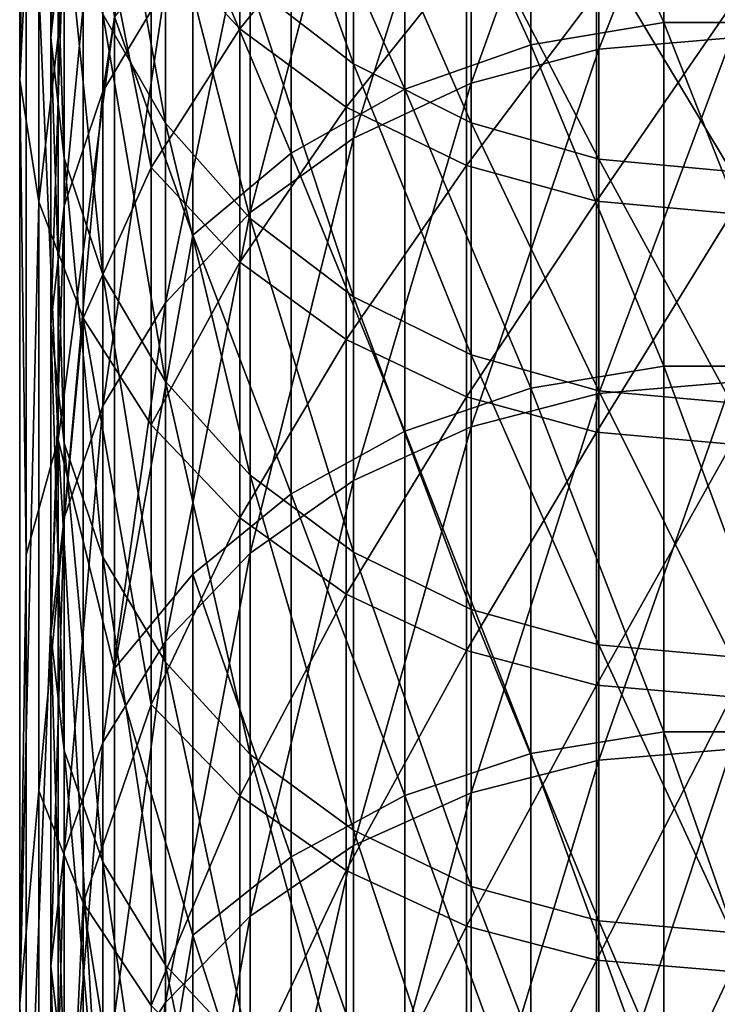
# Model space of a CAD drawing. Units: inches. Extents: x 0.37 to 1.73, y -2.28 to 2.04.
# Drawn here: x 0.98 to 1.02, y -0.55 to -0.49 of the extents above; entities that cross this region are included whole.
import ezdxf

# ---------------------------------------------------------------- set-up
doc = ezdxf.new("R2010")
doc.units = ezdxf.units.IN
doc.header["$MEASUREMENT"] = 0
doc.layers.add('stal nierdzewna', color=7, linetype='Continuous', true_color=0xbababa)

msp = doc.modelspace()

# ---------------------------------------------------------------- linework, layer by layer
at = {"layer": 'stal nierdzewna'}
for points in [[(0.980709, -0.465982, 1.588749), (0.979506, -0.489526, 1.667989), (0.979506, -0.432566, 1.51314)], [(0.979908, -0.465304, 1.633318), (0.979506, -0.432566, 1.51314), (0.979506, -0.489526, 1.667989)], [(0.979908, -0.465304, 1.633318), (0.9819, -0.511981, 1.749792), (0.9819, -0.457709, 1.636441)], [(0.985411, -0.485603, 1.716148), (0.9819, -0.457709, 1.636441), (0.9819, -0.511981, 1.749792)], [(0.981456, -0.48688, 1.667278), (0.982271, -0.462733, 1.632203), (0.982271, -0.479339, 1.670702)], [(0.981456, -0.48688, 1.667278), (0.981456, -0.470398, 1.629068), (0.982271, -0.462733, 1.632203)], [(0.979506, -0.489526, 1.667989), (0.979908, -0.519176, 1.745834), (0.979908, -0.465304, 1.633318)], [(0.9819, -0.511981, 1.749792), (0.979908, -0.465304, 1.633318), (0.979908, -0.519176, 1.745834)], [(0.98861, -0.465405, 1.677027), (0.984687, -0.490268, 1.712108), (0.984687, -0.472088, 1.673993)], [(0.984687, -0.490268, 1.712108), (0.98861, -0.465405, 1.677027), (0.98861, -0.483704, 1.715392)], [(0.979506, -0.489526, 1.667989), (0.980709, -0.465982, 1.588749), (0.980709, -0.497137, 1.664519)], [(0.983472, -0.473477, 1.585992), (0.980709, -0.497137, 1.664519), (0.980709, -0.465982, 1.588749)], [(1.011382, -0.467351, 1.725313), (1.01968, -0.48595, 1.764114), (1.01968, -0.465922, 1.72603)], [(1.028131, -0.48595, 1.764114), (1.028131, -0.465922, 1.72603), (1.01968, -0.465922, 1.72603)], [(1.028131, -0.48595, 1.764114), (1.01968, -0.465922, 1.72603), (1.01968, -0.48595, 1.764114)], [(1.023906, -0.466833, 1.723835), (1.015624, -0.487618, 1.76172), (1.015624, -0.467562, 1.72347)], [(1.015624, -0.487618, 1.76172), (1.023906, -0.466833, 1.723835), (1.023906, -0.486903, 1.762113)], [(1.003537, -0.470158, 1.723904), (1.011382, -0.487351, 1.763343), (1.011382, -0.467351, 1.725313)], [(1.015624, -0.467562, 1.72347), (1.007661, -0.489736, 1.760558), (1.007661, -0.469723, 1.722389)], [(1.007661, -0.489736, 1.760558), (1.015624, -0.467562, 1.72347), (1.015624, -0.487618, 1.76172)], [(1.01968, -0.48595, 1.764114), (1.011382, -0.467351, 1.725313), (1.011382, -0.487351, 1.763343)], [(1.007661, -0.469723, 1.722389), (1.000322, -0.493175, 1.758671), (1.000322, -0.473231, 1.720633)], [(1.000322, -0.493175, 1.758671), (1.007661, -0.469723, 1.722389), (1.007661, -0.489736, 1.760558)], [(0.982271, -0.494421, 1.663855), (0.981456, -0.470398, 1.629068), (0.981456, -0.48688, 1.667278)], [(0.982271, -0.494421, 1.663855), (0.982271, -0.478063, 1.625932), (0.981456, -0.470398, 1.629068)], [(0.98861, -0.492227, 1.620139), (0.984687, -0.470632, 1.584684), (0.984687, -0.485434, 1.622917)], [(0.98861, -0.492227, 1.620139), (0.98861, -0.477525, 1.582164), (0.984687, -0.470632, 1.584684)], [(1.000322, -0.488526, 1.578143), (0.993889, -0.470393, 1.541682), (0.993889, -0.483567, 1.579956)], [(1.000322, -0.488526, 1.578143), (1.000322, -0.475416, 1.540059), (0.993889, -0.470393, 1.541682)], [(0.996428, -0.47424, 1.721853), (1.003537, -0.490103, 1.761829), (1.003537, -0.470158, 1.723904)], [(1.011382, -0.487351, 1.763343), (1.003537, -0.470158, 1.723904), (1.003537, -0.490103, 1.761829)], [(0.982271, -0.479339, 1.670702), (0.984687, -0.472088, 1.673993), (0.982271, -0.497389, 1.708544)], [(0.984687, -0.472088, 1.673993), (0.984687, -0.490268, 1.712108), (0.982271, -0.497389, 1.708544)], [(0.980709, -0.497137, 1.664519), (0.983472, -0.473477, 1.585992), (0.983472, -0.504404, 1.661207)], [(0.987698, -0.495001, 1.621107), (0.983472, -0.504404, 1.661207), (0.983472, -0.473477, 1.585992)], [(0.983472, -0.473477, 1.585992), (0.987698, -0.480345, 1.583465), (0.987698, -0.495001, 1.621107)], [(0.987698, -0.480345, 1.583465), (0.993232, -0.473188, 1.543321), (0.993232, -0.486339, 1.581261)], [(0.999874, -0.478155, 1.541704), (0.993232, -0.486339, 1.581261), (0.993232, -0.473188, 1.543321)], [(1.000322, -0.473231, 1.720633), (0.993889, -0.497803, 1.756132), (0.993889, -0.477952, 1.718271)], [(0.993889, -0.497803, 1.756132), (1.000322, -0.473231, 1.720633), (1.000322, -0.493175, 1.758671)], [(0.990312, -0.479452, 1.719236), (0.996428, -0.494106, 1.759627), (0.996428, -0.47424, 1.721853)], [(1.003537, -0.490103, 1.761829), (0.996428, -0.47424, 1.721853), (0.996428, -0.494106, 1.759627)], [(1.007661, -0.49221, 1.576797), (1.000322, -0.475416, 1.540059), (1.000322, -0.488526, 1.578143)], [(1.007661, -0.49221, 1.576797), (1.007661, -0.479149, 1.538853), (1.000322, -0.475416, 1.540059)], [(0.984687, -0.501672, 1.660563), (0.982271, -0.478063, 1.625932), (0.982271, -0.494421, 1.663855)], [(0.984687, -0.501672, 1.660563), (0.984687, -0.485434, 1.622917), (0.982271, -0.478063, 1.625932)], [(0.993889, -0.498181, 1.617703), (0.98861, -0.477525, 1.582164), (0.98861, -0.492227, 1.620139)], [(0.993889, -0.498181, 1.617703), (0.993889, -0.483567, 1.579956), (0.98861, -0.477525, 1.582164)], [(0.993889, -0.477952, 1.718271), (0.98861, -0.503443, 1.753037), (0.98861, -0.483704, 1.715392)], [(0.98861, -0.503443, 1.753037), (0.993889, -0.477952, 1.718271), (0.993889, -0.497803, 1.756132)], [(0.993232, -0.486339, 1.581261), (0.999874, -0.478155, 1.541704), (0.999874, -0.491242, 1.579457)], [(1.007385, -0.481837, 1.540504), (0.999874, -0.491242, 1.579457), (0.999874, -0.478155, 1.541704)], [(1.015624, -0.494479, 1.575967), (1.007661, -0.479149, 1.538853), (1.007661, -0.49221, 1.576797)], [(1.015624, -0.494479, 1.575967), (1.015624, -0.481447, 1.53811), (1.007661, -0.479149, 1.538853)], [(0.981456, -0.504795, 1.704838), (0.982271, -0.479339, 1.670702), (0.982271, -0.497389, 1.708544)], [(0.981456, -0.504795, 1.704838), (0.981456, -0.48688, 1.667278), (0.982271, -0.479339, 1.670702)], [(0.985411, -0.485603, 1.716148), (0.990312, -0.499215, 1.756816), (0.990312, -0.479452, 1.719236)], [(0.996428, -0.494106, 1.759627), (0.990312, -0.479452, 1.719236), (0.990312, -0.499215, 1.756816)], [(0.993232, -0.486339, 1.581261), (0.987698, -0.495001, 1.621107), (0.987698, -0.480345, 1.583465)], [(1.023906, -0.495245, 1.575687), (1.015624, -0.481447, 1.53811), (1.015624, -0.494479, 1.575967)], [(1.023906, -0.495245, 1.575687), (1.023906, -0.482224, 1.537859), (1.015624, -0.481447, 1.53811)], [(0.999874, -0.491242, 1.579457), (1.007385, -0.481837, 1.540504), (1.007385, -0.494876, 1.57812)], [(1.015493, -0.484101, 1.539767), (1.007385, -0.494876, 1.57812), (1.007385, -0.481837, 1.540504)], [(1.000322, -0.503067, 1.615705), (0.993889, -0.483567, 1.579956), (0.993889, -0.498181, 1.617703)], [(1.000322, -0.503067, 1.615705), (1.000322, -0.488526, 1.578143), (0.993889, -0.483567, 1.579956)], [(0.98861, -0.483704, 1.715392), (0.984687, -0.509877, 1.749507), (0.984687, -0.490268, 1.712108)], [(0.984687, -0.509877, 1.749507), (0.98861, -0.483704, 1.715392), (0.98861, -0.503443, 1.753037)], [(1.007385, -0.494876, 1.57812), (1.015493, -0.484101, 1.539767), (1.015493, -0.49711, 1.577299)], [(1.023906, -0.484865, 1.539518), (1.015493, -0.49711, 1.577299), (1.015493, -0.484101, 1.539767)], [(0.98861, -0.508354, 1.65753), (0.984687, -0.485434, 1.622917), (0.984687, -0.501672, 1.660563)], [(0.98861, -0.508354, 1.65753), (0.98861, -0.492227, 1.620139), (0.984687, -0.485434, 1.622917)], [(1.023906, -0.484865, 1.539518), (1.023906, -0.497864, 1.577021), (1.015493, -0.49711, 1.577299)], [(0.9819, -0.511981, 1.749792), (0.985411, -0.52628, 1.790083), (0.985411, -0.485603, 1.716148)], [(0.990312, -0.499215, 1.756816), (0.985411, -0.485603, 1.716148), (0.985411, -0.52628, 1.790083)], [(1.011382, -0.487351, 1.763343), (1.01968, -0.507397, 1.801417), (1.01968, -0.48595, 1.764114)], [(1.028131, -0.507397, 1.801417), (1.028131, -0.48595, 1.764114), (1.01968, -0.48595, 1.764114)], [(1.028131, -0.507397, 1.801417), (1.01968, -0.48595, 1.764114), (1.01968, -0.507397, 1.801417)], [(0.987698, -0.495001, 1.621107), (0.993232, -0.486339, 1.581261), (0.993232, -0.500908, 1.618678)], [(0.999874, -0.491242, 1.579457), (0.993232, -0.500908, 1.618678), (0.993232, -0.486339, 1.581261)], [(0.982271, -0.512201, 1.701132), (0.981456, -0.48688, 1.667278), (0.981456, -0.504795, 1.704838)], [(0.982271, -0.512201, 1.701132), (0.982271, -0.494421, 1.663855), (0.981456, -0.48688, 1.667278)], [(1.023906, -0.486903, 1.762113), (1.015624, -0.509107, 1.799184), (1.015624, -0.487618, 1.76172)], [(1.015624, -0.509107, 1.799184), (1.023906, -0.486903, 1.762113), (1.023906, -0.508407, 1.799603)], [(1.003537, -0.490103, 1.761829), (1.011382, -0.508768, 1.800594), (1.011382, -0.487351, 1.763343)], [(1.015624, -0.487618, 1.76172), (1.007661, -0.511179, 1.797943), (1.007661, -0.489736, 1.760558)], [(1.007661, -0.511179, 1.797943), (1.015624, -0.487618, 1.76172), (1.015624, -0.509107, 1.799184)], [(1.01968, -0.507397, 1.801417), (1.011382, -0.487351, 1.763343), (1.011382, -0.508768, 1.800594)], [(1.007661, -0.506697, 1.614219), (1.000322, -0.488526, 1.578143), (1.000322, -0.503067, 1.615705)], [(1.007661, -0.506697, 1.614219), (1.007661, -0.49221, 1.576797), (1.000322, -0.488526, 1.578143)], [(0.980709, -0.497137, 1.664519), (0.979506, -0.547149, 1.777556), (0.979506, -0.489526, 1.667989)], [(0.979908, -0.519176, 1.745834), (0.979506, -0.489526, 1.667989), (0.979506, -0.547149, 1.777556)], [(1.007661, -0.489736, 1.760558), (1.000322, -0.514544, 1.795927), (1.000322, -0.493175, 1.758671)], [(1.000322, -0.514544, 1.795927), (1.007661, -0.489736, 1.760558), (1.007661, -0.511179, 1.797943)], [(0.984687, -0.490268, 1.712108), (0.982271, -0.516858, 1.745676), (0.982271, -0.497389, 1.708544)], [(0.982271, -0.516858, 1.745676), (0.984687, -0.490268, 1.712108), (0.984687, -0.509877, 1.749507)], [(0.996428, -0.494106, 1.759627), (1.003537, -0.511461, 1.798978), (1.003537, -0.490103, 1.761829)], [(1.011382, -0.508768, 1.800594), (1.003537, -0.490103, 1.761829), (1.003537, -0.511461, 1.798978)], [(0.993232, -0.500908, 1.618678), (0.999874, -0.491242, 1.579457), (0.999874, -0.505739, 1.616692)], [(1.007385, -0.494876, 1.57812), (0.999874, -0.505739, 1.616692), (0.999874, -0.491242, 1.579457)], [(0.993889, -0.514212, 1.654871), (0.98861, -0.492227, 1.620139), (0.98861, -0.508354, 1.65753)], [(0.993889, -0.514212, 1.654871), (0.993889, -0.498181, 1.617703), (0.98861, -0.492227, 1.620139)], [(1.015624, -0.508933, 1.613305), (1.007661, -0.49221, 1.576797), (1.007661, -0.506697, 1.614219)], [(1.015624, -0.508933, 1.613305), (1.015624, -0.494479, 1.575967), (1.007661, -0.49221, 1.576797)], [(1.000322, -0.493175, 1.758671), (0.993889, -0.519073, 1.793214), (0.993889, -0.497803, 1.756132)], [(0.993889, -0.519073, 1.793214), (1.000322, -0.493175, 1.758671), (1.000322, -0.514544, 1.795927)], [(0.984687, -0.519322, 1.697568), (0.982271, -0.494421, 1.663855), (0.982271, -0.512201, 1.701132)], [(0.984687, -0.519322, 1.697568), (0.984687, -0.501672, 1.660563), (0.982271, -0.494421, 1.663855)], [(0.990312, -0.499215, 1.756816), (0.996428, -0.515378, 1.796626), (0.996428, -0.494106, 1.759627)], [(1.003537, -0.511461, 1.798978), (0.996428, -0.494106, 1.759627), (0.996428, -0.515378, 1.796626)], [(1.023906, -0.509688, 1.612996), (1.015624, -0.494479, 1.575967), (1.015624, -0.508933, 1.613305)], [(1.023906, -0.509688, 1.612996), (1.023906, -0.495245, 1.575687), (1.015624, -0.494479, 1.575967)], [(0.983472, -0.504404, 1.661207), (0.987698, -0.495001, 1.621107), (0.987698, -0.511063, 1.658171)], [(0.993232, -0.500908, 1.618678), (0.987698, -0.511063, 1.658171), (0.987698, -0.495001, 1.621107)], [(0.999874, -0.505739, 1.616692), (1.007385, -0.494876, 1.57812), (1.007385, -0.50932, 1.615219)], [(1.015493, -0.49711, 1.577299), (1.007385, -0.50932, 1.615219), (1.007385, -0.494876, 1.57812)], [(0.979506, -0.547149, 1.777556), (0.980709, -0.497137, 1.664519), (0.980709, -0.5339, 1.737733)], [(0.983472, -0.504404, 1.661207), (0.980709, -0.5339, 1.737733), (0.980709, -0.497137, 1.664519)], [(1.007385, -0.50932, 1.615219), (1.015493, -0.49711, 1.577299), (1.015493, -0.511522, 1.614314)], [(1.023906, -0.497864, 1.577021), (1.015493, -0.511522, 1.614314), (1.015493, -0.49711, 1.577299)], [(0.981456, -0.504795, 1.704838), (0.982271, -0.497389, 1.708544), (0.981456, -0.524119, 1.741693)], [(0.982271, -0.497389, 1.708544), (0.982271, -0.516858, 1.745676), (0.981456, -0.524119, 1.741693)], [(0.993889, -0.497803, 1.756132), (0.98861, -0.524592, 1.789909), (0.98861, -0.503443, 1.753037)], [(0.98861, -0.524592, 1.789909), (0.993889, -0.497803, 1.756132), (0.993889, -0.519073, 1.793214)], [(1.000322, -0.519019, 1.652688), (0.993889, -0.498181, 1.617703), (0.993889, -0.514212, 1.654871)], [(1.000322, -0.519019, 1.652688), (1.000322, -0.503067, 1.615705), (0.993889, -0.498181, 1.617703)], [(1.023906, -0.497864, 1.577021), (1.023906, -0.512265, 1.614009), (1.015493, -0.511522, 1.614314)], [(0.985411, -0.52628, 1.790083), (0.990312, -0.520378, 1.793625), (0.990312, -0.499215, 1.756816)], [(0.996428, -0.515378, 1.796626), (0.990312, -0.499215, 1.756816), (0.990312, -0.520378, 1.793625)], [(0.987698, -0.511063, 1.658171), (0.993232, -0.500908, 1.618678), (0.993232, -0.516874, 1.655522)], [(0.999874, -0.505739, 1.616692), (0.993232, -0.516874, 1.655522), (0.993232, -0.500908, 1.618678)], [(0.98861, -0.525885, 1.694283), (0.984687, -0.501672, 1.660563), (0.984687, -0.519322, 1.697568)], [(0.98861, -0.525885, 1.694283), (0.98861, -0.508354, 1.65753), (0.984687, -0.501672, 1.660563)], [(1.007661, -0.522591, 1.651067), (1.000322, -0.503067, 1.615705), (1.000322, -0.519019, 1.652688)], [(1.007661, -0.522591, 1.651067), (1.007661, -0.506697, 1.614219), (1.000322, -0.503067, 1.615705)], [(0.98861, -0.503443, 1.753037), (0.984687, -0.530887, 1.786137), (0.984687, -0.509877, 1.749507)], [(0.984687, -0.530887, 1.786137), (0.98861, -0.503443, 1.753037), (0.98861, -0.524592, 1.789909)], [(0.980709, -0.5339, 1.737733), (0.983472, -0.504404, 1.661207), (0.983472, -0.540897, 1.733884)], [(0.987698, -0.528507, 1.694604), (0.983472, -0.540897, 1.733884), (0.983472, -0.504404, 1.661207)], [(0.983472, -0.504404, 1.661207), (0.987698, -0.511063, 1.658171), (0.987698, -0.528507, 1.694604)], [(0.982271, -0.531379, 1.737709), (0.981456, -0.504795, 1.704838), (0.981456, -0.524119, 1.741693)], [(0.982271, -0.531379, 1.737709), (0.982271, -0.512201, 1.701132), (0.981456, -0.504795, 1.704838)], [(0.993232, -0.516874, 1.655522), (0.999874, -0.505739, 1.616692), (0.999874, -0.521627, 1.653355)], [(1.007385, -0.50932, 1.615219), (0.999874, -0.521627, 1.653355), (0.999874, -0.505739, 1.616692)], [(1.015624, -0.52479, 1.650068), (1.007661, -0.506697, 1.614219), (1.007661, -0.522591, 1.651067)], [(1.015624, -0.52479, 1.650068), (1.015624, -0.508933, 1.613305), (1.007661, -0.506697, 1.614219)], [(1.011382, -0.508768, 1.800594), (1.01968, -0.530232, 1.837887), (1.01968, -0.507397, 1.801417)], [(1.028131, -0.530232, 1.837887), (1.028131, -0.507397, 1.801417), (1.01968, -0.507397, 1.801417)], [(1.028131, -0.530232, 1.837887), (1.01968, -0.507397, 1.801417), (1.01968, -0.530232, 1.837887)], [(0.993889, -0.531638, 1.691405), (0.98861, -0.508354, 1.65753), (0.98861, -0.525885, 1.694283)], [(0.993889, -0.531638, 1.691405), (0.993889, -0.514212, 1.654871), (0.98861, -0.508354, 1.65753)], [(1.003537, -0.511461, 1.798978), (1.011382, -0.531571, 1.837013), (1.011382, -0.508768, 1.800594)], [(1.01968, -0.530232, 1.837887), (1.011382, -0.508768, 1.800594), (1.011382, -0.531571, 1.837013)], [(1.023906, -0.508407, 1.799603), (1.015624, -0.531998, 1.835808), (1.015624, -0.509107, 1.799184)], [(1.015624, -0.531998, 1.835808), (1.023906, -0.508407, 1.799603), (1.023906, -0.531314, 1.836253)], [(0.999874, -0.521627, 1.653355), (1.007385, -0.50932, 1.615219), (1.007385, -0.52515, 1.651749)], [(1.015493, -0.511522, 1.614314), (1.007385, -0.52515, 1.651749), (1.007385, -0.50932, 1.615219)], [(1.015624, -0.509107, 1.799184), (1.007661, -0.534021, 1.834489), (1.007661, -0.511179, 1.797943)], [(1.007661, -0.534021, 1.834489), (1.015624, -0.509107, 1.799184), (1.015624, -0.531998, 1.835808)], [(1.023906, -0.525533, 1.649731), (1.015624, -0.508933, 1.613305), (1.015624, -0.52479, 1.650068)], [(1.023906, -0.525533, 1.649731), (1.023906, -0.509688, 1.612996), (1.015624, -0.508933, 1.613305)], [(0.984687, -0.509877, 1.749507), (0.982271, -0.537719, 1.782045), (0.982271, -0.516858, 1.745676)], [(0.982271, -0.537719, 1.782045), (0.984687, -0.509877, 1.749507), (0.984687, -0.530887, 1.786137)], [(0.993232, -0.516874, 1.655522), (0.987698, -0.528507, 1.694604), (0.987698, -0.511063, 1.658171)], [(1.007661, -0.511179, 1.797943), (1.000322, -0.537308, 1.832348), (1.000322, -0.514544, 1.795927)], [(1.000322, -0.537308, 1.832348), (1.007661, -0.511179, 1.797943), (1.007661, -0.534021, 1.834489)], [(0.996428, -0.515378, 1.796626), (1.003537, -0.534202, 1.835296), (1.003537, -0.511461, 1.798978)], [(1.011382, -0.531571, 1.837013), (1.003537, -0.511461, 1.798978), (1.003537, -0.534202, 1.835296)], [(1.007385, -0.52515, 1.651749), (1.015493, -0.511522, 1.614314), (1.015493, -0.527317, 1.650761)], [(1.023906, -0.512265, 1.614009), (1.015493, -0.527317, 1.650761), (1.015493, -0.511522, 1.614314)], [(0.979908, -0.56199, 1.817161), (0.9819, -0.578675, 1.85631), (0.9819, -0.511981, 1.749792)], [(0.9819, -0.511981, 1.749792), (0.979908, -0.519176, 1.745834), (0.979908, -0.56199, 1.817161)], [(0.9819, -0.511981, 1.749792), (0.985411, -0.5724, 1.86075), (0.985411, -0.52628, 1.790083)], [(0.985411, -0.5724, 1.86075), (0.9819, -0.511981, 1.749792), (0.9819, -0.578675, 1.85631)], [(0.984687, -0.538361, 1.733878), (0.982271, -0.512201, 1.701132), (0.982271, -0.531379, 1.737709)], [(0.984687, -0.538361, 1.733878), (0.984687, -0.519322, 1.697568), (0.982271, -0.512201, 1.701132)], [(1.023906, -0.512265, 1.614009), (1.023906, -0.528047, 1.650428), (1.015493, -0.527317, 1.650761)], [(1.000322, -0.536359, 1.689042), (0.993889, -0.514212, 1.654871), (0.993889, -0.531638, 1.691405)], [(1.000322, -0.536359, 1.689042), (1.000322, -0.519019, 1.652688), (0.993889, -0.514212, 1.654871)], [(1.000322, -0.514544, 1.795927), (0.993889, -0.541731, 1.829465), (0.993889, -0.519073, 1.793214)], [(0.993889, -0.541731, 1.829465), (1.000322, -0.514544, 1.795927), (1.000322, -0.537308, 1.832348)], [(0.990312, -0.520378, 1.793625), (0.996428, -0.538028, 1.832799), (0.996428, -0.515378, 1.796626)], [(1.003537, -0.534202, 1.835296), (0.996428, -0.515378, 1.796626), (0.996428, -0.538028, 1.832799)], [(0.982271, -0.516858, 1.745676), (0.981456, -0.544823, 1.777789), (0.981456, -0.524119, 1.741693)], [(0.981456, -0.544823, 1.777789), (0.982271, -0.516858, 1.745676), (0.982271, -0.537719, 1.782045)], [(0.987698, -0.528507, 1.694604), (0.993232, -0.516874, 1.655522), (0.993232, -0.534214, 1.691739)], [(0.999874, -0.521627, 1.653355), (0.993232, -0.534214, 1.691739), (0.993232, -0.516874, 1.655522)], [(0.979506, -0.547149, 1.777556), (0.979908, -0.56199, 1.817161), (0.979908, -0.519176, 1.745834)], [(0.993889, -0.519073, 1.793214), (0.98861, -0.54712, 1.825953), (0.98861, -0.524592, 1.789909)], [(0.98861, -0.54712, 1.825953), (0.993889, -0.519073, 1.793214), (0.993889, -0.541731, 1.829465)], [(1.007661, -0.539867, 1.687287), (1.000322, -0.519019, 1.652688), (1.000322, -0.536359, 1.689042)], [(1.007661, -0.539867, 1.687287), (1.007661, -0.522591, 1.651067), (1.000322, -0.519019, 1.652688)], [(0.98861, -0.544795, 1.730348), (0.984687, -0.519322, 1.697568), (0.984687, -0.538361, 1.733878)], [(0.98861, -0.544795, 1.730348), (0.98861, -0.525885, 1.694283), (0.984687, -0.519322, 1.697568)], [(0.985411, -0.52628, 1.790083), (0.990312, -0.542911, 1.829612), (0.990312, -0.520378, 1.793625)], [(0.996428, -0.538028, 1.832799), (0.990312, -0.520378, 1.793625), (0.990312, -0.542911, 1.829612)], [(0.993232, -0.534214, 1.691739), (0.999874, -0.521627, 1.653355), (0.999874, -0.538882, 1.689394)], [(1.007385, -0.52515, 1.651749), (0.999874, -0.538882, 1.689394), (0.999874, -0.521627, 1.653355)], [(1.015624, -0.542027, 1.686206), (1.007661, -0.522591, 1.651067), (1.007661, -0.539867, 1.687287)], [(1.015624, -0.542027, 1.686206), (1.015624, -0.52479, 1.650068), (1.007661, -0.522591, 1.651067)], [(0.982271, -0.531379, 1.737709), (0.981456, -0.524119, 1.741693), (0.982271, -0.551928, 1.773534)], [(0.981456, -0.524119, 1.741693), (0.981456, -0.544823, 1.777789), (0.982271, -0.551928, 1.773534)], [(0.98861, -0.524592, 1.789909), (0.984687, -0.553269, 1.821946), (0.984687, -0.530887, 1.786137)], [(0.984687, -0.553269, 1.821946), (0.98861, -0.524592, 1.789909), (0.98861, -0.54712, 1.825953)], [(1.023906, -0.542757, 1.685841), (1.015624, -0.52479, 1.650068), (1.015624, -0.542027, 1.686206)], [(1.023906, -0.542757, 1.685841), (1.023906, -0.525533, 1.649731), (1.015624, -0.52479, 1.650068)], [(0.999874, -0.538882, 1.689394), (1.007385, -0.52515, 1.651749), (1.007385, -0.542343, 1.687657)], [(1.015493, -0.527317, 1.650761), (1.007385, -0.542343, 1.687657), (1.007385, -0.52515, 1.651749)], [(0.993889, -0.550434, 1.727253), (0.98861, -0.525885, 1.694283), (0.98861, -0.544795, 1.730348)], [(0.993889, -0.550434, 1.727253), (0.993889, -0.531638, 1.691405), (0.98861, -0.525885, 1.694283)], [(0.990312, -0.542911, 1.829612), (0.985411, -0.52628, 1.790083), (0.985411, -0.5724, 1.86075)], [(1.007385, -0.542343, 1.687657), (1.015493, -0.527317, 1.650761), (1.015493, -0.54447, 1.686589)], [(1.023906, -0.528047, 1.650428), (1.015493, -0.54447, 1.686589), (1.015493, -0.527317, 1.650761)], [(1.023906, -0.528047, 1.650428), (1.023906, -0.545188, 1.686228), (1.015493, -0.54447, 1.686589)], [(0.983472, -0.540897, 1.733884), (0.987698, -0.528507, 1.694604), (0.987698, -0.547309, 1.730356)], [(0.993232, -0.534214, 1.691739), (0.987698, -0.547309, 1.730356), (0.987698, -0.528507, 1.694604)], [(1.011382, -0.531571, 1.837013), (1.01968, -0.554423, 1.873472), (1.01968, -0.530232, 1.837887)], [(1.028131, -0.554423, 1.873472), (1.01968, -0.530232, 1.837887), (1.01968, -0.554423, 1.873472)], [(1.028131, -0.554423, 1.873472), (1.028131, -0.530232, 1.837887), (1.01968, -0.530232, 1.837887)], [(0.984687, -0.530887, 1.786137), (0.982271, -0.559941, 1.817599), (0.982271, -0.537719, 1.782045)], [(0.982271, -0.559941, 1.817599), (0.984687, -0.530887, 1.786137), (0.984687, -0.553269, 1.821946)], [(0.984687, -0.558759, 1.769442), (0.982271, -0.531379, 1.737709), (0.982271, -0.551928, 1.773534)], [(0.984687, -0.558759, 1.769442), (0.984687, -0.538361, 1.733878), (0.982271, -0.531379, 1.737709)], [(1.023906, -0.531314, 1.836253), (1.015624, -0.556258, 1.87154), (1.015624, -0.531998, 1.835808)], [(1.015624, -0.556258, 1.87154), (1.023906, -0.531314, 1.836253), (1.023906, -0.555592, 1.872011)], [(1.000322, -0.555063, 1.724714), (0.993889, -0.531638, 1.691405), (0.993889, -0.550434, 1.727253)], [(1.000322, -0.555063, 1.724714), (1.000322, -0.536359, 1.689042), (0.993889, -0.531638, 1.691405)], [(1.003537, -0.534202, 1.835296), (1.011382, -0.555728, 1.872548), (1.011382, -0.531571, 1.837013)], [(1.015624, -0.531998, 1.835808), (1.007661, -0.558231, 1.870145), (1.007661, -0.534021, 1.834489)], [(1.007661, -0.558231, 1.870145), (1.015624, -0.531998, 1.835808), (1.015624, -0.556258, 1.87154)], [(1.01968, -0.554423, 1.873472), (1.011382, -0.531571, 1.837013), (1.011382, -0.555728, 1.872548)], [(0.979506, -0.547149, 1.777556), (0.980709, -0.5339, 1.737733), (0.980709, -0.599096, 1.841858)], [(0.983472, -0.540897, 1.733884), (0.980709, -0.599096, 1.841858), (0.980709, -0.5339, 1.737733)], [(1.007661, -0.534021, 1.834489), (1.000322, -0.561434, 1.867881), (1.000322, -0.537308, 1.832348)], [(1.000322, -0.561434, 1.867881), (1.007661, -0.534021, 1.834489), (1.007661, -0.558231, 1.870145)], [(0.987698, -0.547309, 1.730356), (0.993232, -0.534214, 1.691739), (0.993232, -0.552905, 1.727277)], [(0.999874, -0.538882, 1.689394), (0.993232, -0.552905, 1.727277), (0.993232, -0.534214, 1.691739)], [(0.996428, -0.538028, 1.832799), (1.003537, -0.558292, 1.870734), (1.003537, -0.534202, 1.835296)], [(1.011382, -0.555728, 1.872548), (1.003537, -0.534202, 1.835296), (1.003537, -0.558292, 1.870734)], [(1.007661, -0.558502, 1.722827), (1.000322, -0.536359, 1.689042), (1.000322, -0.555063, 1.724714)], [(1.007661, -0.558502, 1.722827), (1.007661, -0.539867, 1.687287), (1.000322, -0.536359, 1.689042)], [(1.000322, -0.537308, 1.832348), (0.993889, -0.565744, 1.864833), (0.993889, -0.541731, 1.829465)], [(0.993889, -0.565744, 1.864833), (1.000322, -0.537308, 1.832348), (1.000322, -0.561434, 1.867881)], [(0.982271, -0.537719, 1.782045), (0.981456, -0.566879, 1.813077), (0.981456, -0.544823, 1.777789)], [(0.981456, -0.566879, 1.813077), (0.982271, -0.537719, 1.782045), (0.982271, -0.559941, 1.817599)], [(0.990312, -0.542911, 1.829612), (0.996428, -0.562021, 1.868095), (0.996428, -0.538028, 1.832799)], [(1.003537, -0.558292, 1.870734), (0.996428, -0.538028, 1.832799), (0.996428, -0.562021, 1.868095)], [(0.98861, -0.565055, 1.76567), (0.984687, -0.538361, 1.733878), (0.984687, -0.558759, 1.769442)], [(0.98861, -0.565055, 1.76567), (0.98861, -0.544795, 1.730348), (0.984687, -0.538361, 1.733878)], [(0.993232, -0.552905, 1.727277), (0.999874, -0.538882, 1.689394), (0.999874, -0.557481, 1.724759)], [(1.007385, -0.542343, 1.687657), (0.999874, -0.557481, 1.724759), (0.999874, -0.538882, 1.689394)], [(1.015624, -0.560619, 1.721665), (1.007661, -0.539867, 1.687287), (1.007661, -0.558502, 1.722827)], [(1.015624, -0.560619, 1.721665), (1.015624, -0.542027, 1.686206), (1.007661, -0.539867, 1.687287)], [(0.980709, -0.599096, 1.841858), (0.983472, -0.540897, 1.733884), (0.983472, -0.582751, 1.803611)], [(0.987698, -0.567443, 1.765375), (0.983472, -0.582751, 1.803611), (0.983472, -0.540897, 1.733884)], [(0.983472, -0.540897, 1.733884), (0.987698, -0.547309, 1.730356), (0.987698, -0.567443, 1.765375)], [(0.993889, -0.541731, 1.829465), (0.98861, -0.570997, 1.86112), (0.98861, -0.54712, 1.825953)], [(0.98861, -0.570997, 1.86112), (0.993889, -0.541731, 1.829465), (0.993889, -0.565744, 1.864833)], [(0.999874, -0.557481, 1.724759), (1.007385, -0.542343, 1.687657), (1.007385, -0.560874, 1.722893)], [(1.015493, -0.54447, 1.686589), (1.007385, -0.560874, 1.722893), (1.007385, -0.542343, 1.687657)], [(1.023906, -0.561335, 1.721272), (1.015624, -0.542027, 1.686206), (1.015624, -0.560619, 1.721665)], [(1.023906, -0.561335, 1.721272), (1.023906, -0.542757, 1.685841), (1.015624, -0.542027, 1.686206)], [(0.985411, -0.5724, 1.86075), (0.990313, -0.566781, 1.864727), (0.990312, -0.542911, 1.829612)], [(0.996428, -0.562021, 1.868095), (0.990312, -0.542911, 1.829612), (0.990313, -0.566781, 1.864727)], [(0.981456, -0.544823, 1.777789), (0.982271, -0.573817, 1.808556), (0.982271, -0.551928, 1.773534)], [(0.982271, -0.573817, 1.808556), (0.981456, -0.544823, 1.777789), (0.981456, -0.566879, 1.813077)], [(0.993889, -0.570574, 1.762365), (0.98861, -0.544795, 1.730348), (0.98861, -0.565055, 1.76567)], [(0.993889, -0.570574, 1.762365), (0.993889, -0.550434, 1.727253), (0.98861, -0.544795, 1.730348)], [(1.007385, -0.560874, 1.722893), (1.015493, -0.54447, 1.686589), (1.015493, -0.56296, 1.721745)], [(1.023906, -0.545188, 1.686228), (1.015493, -0.56296, 1.721745), (1.015493, -0.54447, 1.686589)], [(1.023906, -0.545188, 1.686228), (1.023906, -0.563664, 1.721358), (1.015493, -0.56296, 1.721745)], [(0.980709, -0.599096, 1.841858), (0.979506, -0.616747, 1.879936), (0.979506, -0.547149, 1.777556)], [(0.979908, -0.56199, 1.817161), (0.979506, -0.547149, 1.777556), (0.979506, -0.616747, 1.879936)], [(0.98861, -0.54712, 1.825953), (0.984687, -0.57699, 1.856883), (0.984687, -0.553269, 1.821946)], [(0.984687, -0.57699, 1.856883), (0.98861, -0.54712, 1.825953), (0.98861, -0.570997, 1.86112)]]:
    msp.add_3dface(points, dxfattribs=at)

doc.saveas('drawing.dxf')
